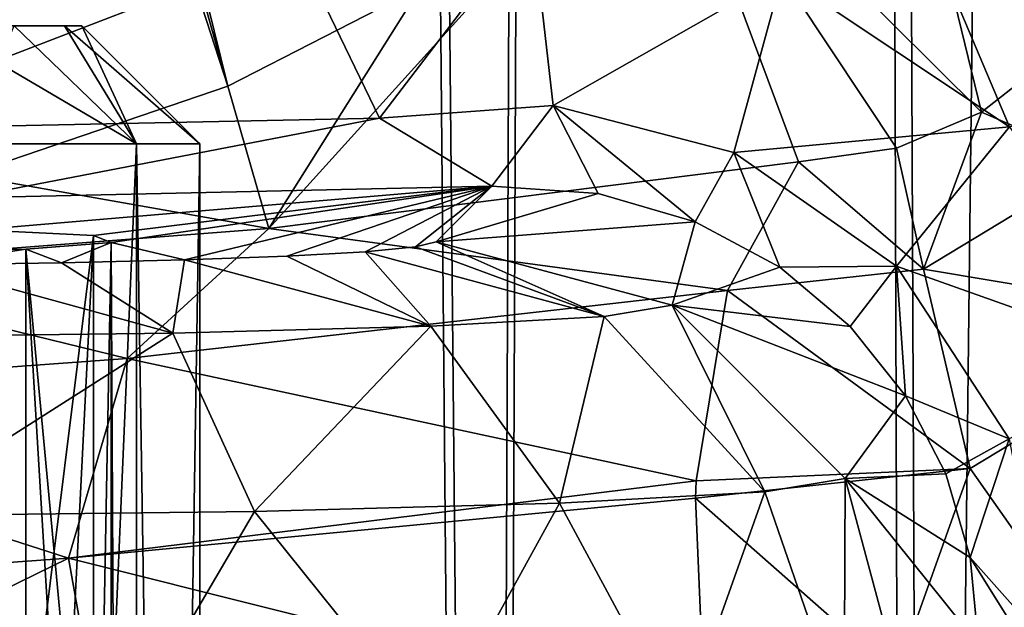
# Model space of a CAD drawing. Units: millimetres. Extents: x -25 to 180, y -2 to 269.
# Drawn here: x -12 to -8, y 18 to 21 of the extents above; entities that cross this region are included whole.
import ezdxf

# ---------------------------------------------------------------- set-up
doc = ezdxf.new("R2010")
doc.units = ezdxf.units.MM
doc.header["$LTSCALE"] = 39.536462
for name, color, linetype in [('1255', 7, 'CONTINUOUS'), ('1256', 7, 'CONTINUOUS'), ('1280', 7, 'CONTINUOUS'), ('1284', 7, 'CONTINUOUS'), ('1298', 7, 'CONTINUOUS'), ('1302', 7, 'CONTINUOUS'), ('1303', 7, 'CONTINUOUS'), ('1327', 7, 'CONTINUOUS'), ('1336', 7, 'CONTINUOUS'), ('1337', 7, 'CONTINUOUS'), ('1356', 7, 'CONTINUOUS'), ('1361', 7, 'CONTINUOUS'), ('1418', 7, 'CONTINUOUS'), ('1420', 7, 'CONTINUOUS'), ('1429', 7, 'CONTINUOUS'), ('2594', 7, 'CONTINUOUS'), ('2595', 7, 'CONTINUOUS'), ('2596', 7, 'CONTINUOUS'), ('2601', 7, 'CONTINUOUS'), ('2602', 7, 'CONTINUOUS')]:
    doc.layers.add(name, color=color, linetype=linetype)

msp = doc.modelspace()

# ---------------------------------------------------------------- linework, layer by layer
at = {"layer": '1255', "linetype": 'CONTINUOUS'}
for points in [[(-13.4762, 0, 21.018), (-10.1561, 0, 22.7582), (-12.2896, 230.2, 21.7143), (-13.4762, 0, 21.018)], [(-12.2896, 230.2, 21.7143), (-10.1561, 0, 22.7582), (-9.2128, 230.2, 23.1445), (-12.2896, 230.2, 21.7143)], [(-10.1561, 0, 22.7582), (-8.3147, 0, 23.4737), (-9.2128, 230.2, 23.1445), (-10.1561, 0, 22.7582)], [(-8.3147, 0, 23.4737), (-6.3557, 0, 24.0755), (-9.2128, 230.2, 23.1445), (-8.3147, 0, 23.4737)], [(-9.2128, 230.2, 23.1445), (-6.3557, 0, 24.0755), (-5.7077, 230.2, 24.2425), (-9.2128, 230.2, 23.1445)]]:
    msp.add_3dface(points, dxfattribs=at)
at = {"layer": '1256', "linetype": 'CONTINUOUS'}
for points in [[(-10.1922, -0.8, -22.7475), (-13.3966, -0.8, -21.067), (-12.289, 230.2, -21.7147), (-10.1922, -0.8, -22.7475)], [(-9.2122, 230.2, -23.1447), (-10.1922, -0.8, -22.7475), (-12.289, 230.2, -21.7147), (-9.2122, 230.2, -23.1447)], [(-8.3906, -0.8, -23.4438), (-10.1922, -0.8, -22.7475), (-9.2122, 230.2, -23.1447), (-8.3906, -0.8, -23.4438)], [(-5.7078, 230.2, -24.2425), (-8.3906, -0.8, -23.4438), (-9.2122, 230.2, -23.1447), (-5.7078, 230.2, -24.2425)], [(-6.4501, -0.8, -24.0506), (-8.3906, -0.8, -23.4438), (-5.7078, 230.2, -24.2425), (-6.4501, -0.8, -24.0506)]]:
    msp.add_3dface(points, dxfattribs=at)
at = {"layer": '1280', "linetype": 'CONTINUOUS'}
msp.add_3dface([(-8.3743, 21.3, 20.7881), (-7.4765, 208.9085, 21.117), (-7.4598, 20.4153, 21.1228), (-8.3743, 21.3, 20.7881)], dxfattribs=at)
at = {"layer": '1284', "linetype": 'CONTINUOUS'}
for points in [[(-8.8749, 20.2248, -18.7321), (-9.4539, 21.7791, -12.1136), (-11.1151, 19.9429, -17.5869), (-8.8749, 20.2248, -18.7321)], [(-11.1151, 19.9429, -17.5869), (-9.4539, 21.7791, -12.1136), (-10.4732, 20.9634, -14.2638), (-11.1151, 19.9429, -17.5869)], [(-11.2879, 20.5441, -15.0785), (-11.1151, 19.9429, -17.5869), (-10.4732, 20.9634, -14.2638), (-11.2879, 20.5441, -15.0785)], [(-12.3936, 20.1677, -15.4352), (-11.1151, 19.9429, -17.5869), (-11.2879, 20.5441, -15.0785), (-12.3936, 20.1677, -15.4352)], [(-13.2826, 19.7768, -16.065), (-11.1151, 19.9429, -17.5869), (-12.3936, 20.1677, -15.4352), (-13.2826, 19.7768, -16.065)]]:
    msp.add_3dface(points, dxfattribs=at)
at = {"layer": '1298', "linetype": 'CONTINUOUS'}
for points in [[(-8.5524, 22.2857, -12.1537), (-9.4539, 21.7791, -12.1136), (-8.1014, 20.4343, -19.3561), (-8.5524, 22.2857, -12.1537)], [(-7.5812, 20.9573, -19.608), (-8.5524, 22.2857, -12.1537), (-7.8076, 20.6643, -19.5219), (-7.5812, 20.9573, -19.608)], [(-7.8076, 20.6643, -19.5219), (-8.5524, 22.2857, -12.1537), (-8.1014, 20.4343, -19.3561), (-7.8076, 20.6643, -19.5219)], [(-9.4539, 21.7791, -12.1136), (-8.8749, 20.2248, -18.7321), (-8.4596, 20.2824, -19.0965), (-9.4539, 21.7791, -12.1136)], [(-8.1014, 20.4343, -19.3561), (-9.4539, 21.7791, -12.1136), (-8.4596, 20.2824, -19.0965), (-8.1014, 20.4343, -19.3561)]]:
    msp.add_3dface(points, dxfattribs=at)
at = {"layer": '1302', "linetype": 'CONTINUOUS'}
for points in [[(-7.8076, 20.6643, -19.5219), (-8.1014, 20.4343, -19.3561), (-7.6038, 20.2206, -20.4739), (-7.8076, 20.6643, -19.5219)], [(-8.1014, 20.4343, -19.3561), (-8.4596, 20.2824, -19.0965), (-8.3457, 19.7707, -20.1256), (-8.1014, 20.4343, -19.3561)], [(-8.1014, 20.4343, -19.3561), (-8.3457, 19.7707, -20.1256), (-7.6038, 20.2206, -20.4739), (-8.1014, 20.4343, -19.3561)], [(-8.4596, 20.2824, -19.0965), (-8.8749, 20.2248, -18.7321), (-8.3457, 19.7707, -20.1256), (-8.4596, 20.2824, -19.0965)], [(-8.8749, 20.2248, -18.7321), (-9.1755, 19.6802, -19.6018), (-8.3457, 19.7707, -20.1256), (-8.8749, 20.2248, -18.7321)], [(-8.3457, 19.7707, -20.1256), (-7.1004, 19.5617, -21.1528), (-7.6038, 20.2206, -20.4739), (-8.3457, 19.7707, -20.1256)], [(-9.1755, 19.6802, -19.6018), (-8.1488, 18.9285, -20.7583), (-8.3457, 19.7707, -20.1256), (-9.1755, 19.6802, -19.6018)], [(-8.1488, 18.9285, -20.7583), (-7.1004, 19.5617, -21.1528), (-8.3457, 19.7707, -20.1256), (-8.1488, 18.9285, -20.7583)], [(-9.1755, 19.6802, -19.6018), (-9.3071, 18.8761, -20.1704), (-8.1488, 18.9285, -20.7583), (-9.1755, 19.6802, -19.6018)], [(-8.1488, 18.9285, -20.7583), (-7.7342, 18.339, -21.0266), (-7.1004, 19.5617, -21.1528), (-8.1488, 18.9285, -20.7583)], [(-9.3106, 18.8032, -20.2027), (-8.4604, 18.0538, -20.7544), (-8.1488, 18.9285, -20.7583), (-9.3106, 18.8032, -20.2027)], [(-9.3071, 18.8761, -20.1704), (-9.3106, 18.8032, -20.2027), (-8.1488, 18.9285, -20.7583), (-9.3071, 18.8761, -20.1704)], [(-8.4604, 18.0538, -20.7544), (-7.7342, 18.339, -21.0266), (-8.1488, 18.9285, -20.7583), (-8.4604, 18.0538, -20.7544)], [(-9.2704, 17.8755, -20.4187), (-8.4604, 18.0538, -20.7544), (-9.3106, 18.8032, -20.2027), (-9.2704, 17.8755, -20.4187)]]:
    msp.add_3dface(points, dxfattribs=at)
at = {"layer": '1303', "linetype": 'CONTINUOUS'}
for points in [[(-8.8749, 20.2248, -18.7321), (-11.1151, 19.9429, -17.5869), (-9.1755, 19.6802, -19.6018), (-8.8749, 20.2248, -18.7321)], [(-11.1151, 19.9429, -17.5869), (-13.2826, 19.7768, -16.065), (-11.7139, 19.3926, -18.2484), (-11.1151, 19.9429, -17.5869)], [(-11.1151, 19.9429, -17.5869), (-11.7139, 19.3926, -18.2484), (-9.1755, 19.6802, -19.6018), (-11.1151, 19.9429, -17.5869)], [(-13.2826, 19.7768, -16.065), (-14.057, 19.2229, -16.5645), (-11.7139, 19.3926, -18.2484), (-13.2826, 19.7768, -16.065)], [(-11.7139, 19.3926, -18.2484), (-9.3071, 18.8761, -20.1704), (-9.1755, 19.6802, -19.6018), (-11.7139, 19.3926, -18.2484)], [(-14.057, 19.2229, -16.5645), (-11.9614, 18.5484, -18.7891), (-11.7139, 19.3926, -18.2484), (-14.057, 19.2229, -16.5645)], [(-11.9614, 18.5484, -18.7891), (-9.3071, 18.8761, -20.1704), (-11.7139, 19.3926, -18.2484), (-11.9614, 18.5484, -18.7891)], [(-14.41, 18.3712, -17.0293), (-11.9614, 18.5484, -18.7891), (-14.057, 19.2229, -16.5645), (-14.41, 18.3712, -17.0293)], [(-9.3071, 18.8761, -20.1704), (-11.9614, 18.5484, -18.7891), (-9.3106, 18.8032, -20.2027), (-9.3071, 18.8761, -20.1704)], [(-11.9614, 18.5484, -18.7891), (-9.2704, 17.8755, -20.4187), (-9.3106, 18.8032, -20.2027), (-11.9614, 18.5484, -18.7891)], [(-14.41, 18.3712, -17.0293), (-14.251, 17.4278, -17.4067), (-11.9614, 18.5484, -18.7891), (-14.41, 18.3712, -17.0293)], [(-14.251, 17.4278, -17.4067), (-11.7908, 17.5938, -19.1245), (-11.9614, 18.5484, -18.7891), (-14.251, 17.4278, -17.4067)], [(-11.7908, 17.5938, -19.1245), (-9.2704, 17.8755, -20.4187), (-11.9614, 18.5484, -18.7891), (-11.7908, 17.5938, -19.1245)]]:
    msp.add_3dface(points, dxfattribs=at)
at = {"layer": '1327', "linetype": 'CONTINUOUS'}
for points in [[(-12.397, 20.0722, 16.3853), (-10.1721, 20.1222, 17.818), (-12.3456, 19.937, 12.5131), (-12.397, 20.0722, 16.3853)], [(-12.3456, 19.937, 12.5131), (-10.1721, 20.1222, 17.818), (-11.8565, 19.9126, 11.8145), (-12.3456, 19.937, 12.5131)], [(-11.8565, 19.9126, 11.8145), (-10.1721, 20.1222, 17.818), (-11.7817, 19.8828, 10.9613), (-11.8565, 19.9126, 11.8145)], [(-10.1721, 20.1222, 17.818), (-11.472, 19.8103, 8.8856), (-11.7817, 19.8828, 10.9613), (-10.1721, 20.1222, 17.818)], [(-11.038, 19.8261, 9.3374), (-11.472, 19.8103, 8.8856), (-10.1721, 20.1222, 17.818), (-11.038, 19.8261, 9.3374)], [(-10.7073, 19.8446, 9.8691), (-11.038, 19.8261, 9.3374), (-10.1721, 20.1222, 17.818), (-10.7073, 19.8446, 9.8691)], [(-10.4941, 19.8651, 10.4561), (-10.7073, 19.8446, 9.8691), (-10.1721, 20.1222, 17.818), (-10.4941, 19.8651, 10.4561)], [(-10.4076, 19.8867, 11.0743), (-10.4941, 19.8651, 10.4561), (-10.1721, 20.1222, 17.818), (-10.4076, 19.8867, 11.0743)], [(-11.7817, 19.8828, 10.9613), (-11.992, 19.798, 8.533), (-12.1418, 19.8558, 10.1882), (-11.7817, 19.8828, 10.9613)], [(-11.472, 19.8103, 8.8856), (-11.992, 19.798, 8.533), (-11.7817, 19.8828, 10.9613), (-11.472, 19.8103, 8.8856)], [(-12.1418, 19.8558, 10.1882), (-12.5745, 19.7897, 8.2966), (-12.8404, 19.8387, 9.6994), (-12.1418, 19.8558, 10.1882)], [(-11.992, 19.798, 8.533), (-12.5745, 19.7897, 8.2966), (-12.1418, 19.8558, 10.1882), (-11.992, 19.798, 8.533)]]:
    msp.add_3dface(points, dxfattribs=at)
at = {"layer": '1336', "linetype": 'CONTINUOUS'}
for points in [[(-10.7073, 19.8446, 9.8691), (-10.4941, 19.8651, 10.4561), (-9.6967, 19.5708, 9.6928), (-10.7073, 19.8446, 9.8691)], [(-10.4941, 19.8651, 10.4561), (-10.4076, 19.8867, 11.0743), (-9.6967, 19.5708, 9.6928), (-10.4941, 19.8651, 10.4561)], [(-9.6967, 19.5708, 9.6928), (-10.4076, 19.8867, 11.0743), (-9.409, 19.6182, 11.0488), (-9.6967, 19.5708, 9.6928)], [(-11.472, 19.8103, 8.8856), (-11.038, 19.8261, 9.3374), (-10.43, 19.5297, 8.5169), (-11.472, 19.8103, 8.8856)], [(-11.038, 19.8261, 9.3374), (-10.7073, 19.8446, 9.8691), (-10.43, 19.5297, 8.5169), (-11.038, 19.8261, 9.3374)], [(-10.43, 19.5297, 8.5169), (-10.7073, 19.8446, 9.8691), (-9.6967, 19.5708, 9.6928), (-10.43, 19.5297, 8.5169)], [(-12.8388, 19.4848, 7.2301), (-12.5745, 19.7897, 8.2966), (-11.521, 19.4998, 7.6616), (-12.8388, 19.4848, 7.2301)], [(-12.5745, 19.7897, 8.2966), (-11.992, 19.798, 8.533), (-11.521, 19.4998, 7.6616), (-12.5745, 19.7897, 8.2966)], [(-11.992, 19.798, 8.533), (-11.472, 19.8103, 8.8856), (-11.521, 19.4998, 7.6616), (-11.992, 19.798, 8.533)], [(-11.521, 19.4998, 7.6616), (-11.472, 19.8103, 8.8856), (-10.43, 19.5297, 8.5169), (-11.521, 19.4998, 7.6616)], [(-9.6967, 19.5708, 9.6928), (-9.409, 19.6182, 11.0488), (-9.0174, 18.8297, 9.4447), (-9.6967, 19.5708, 9.6928)], [(-9.0174, 18.8297, 9.4447), (-9.409, 19.6182, 11.0488), (-8.6769, 18.8858, 11.0488), (-9.0174, 18.8297, 9.4447)], [(-10.43, 19.5297, 8.5169), (-9.6967, 19.5708, 9.6928), (-9.8849, 18.7811, 8.0535), (-10.43, 19.5297, 8.5169)], [(-9.8849, 18.7811, 8.0535), (-9.6967, 19.5708, 9.6928), (-9.0174, 18.8297, 9.4447), (-9.8849, 18.7811, 8.0535)], [(-11.521, 19.4998, 7.6616), (-10.43, 19.5297, 8.5169), (-11.1757, 18.7458, 7.0415), (-11.521, 19.4998, 7.6616)], [(-11.1757, 18.7458, 7.0415), (-10.43, 19.5297, 8.5169), (-9.8849, 18.7811, 8.0535), (-11.1757, 18.7458, 7.0415)], [(-12.8388, 19.4848, 7.2301), (-11.521, 19.4998, 7.6616), (-12.7349, 18.728, 6.531), (-12.8388, 19.4848, 7.2301)], [(-12.7349, 18.728, 6.531), (-11.521, 19.4998, 7.6616), (-11.1757, 18.7458, 7.0415), (-12.7349, 18.728, 6.531)], [(-8.6815, 17.8573, 9.6115), (-9.0174, 18.8297, 9.4447), (-8.6769, 18.8858, 11.0488), (-8.6815, 17.8573, 9.6115)], [(-8.4088, 17.8879, 11.0743), (-8.6815, 17.8573, 9.6115), (-8.6769, 18.8858, 11.0488), (-8.4088, 17.8879, 11.0743)], [(-9.3725, 17.8297, 8.2937), (-9.8849, 18.7811, 8.0535), (-9.0174, 18.8297, 9.4447), (-9.3725, 17.8297, 8.2937)], [(-8.6815, 17.8573, 9.6115), (-9.3725, 17.8297, 8.2937), (-9.0174, 18.8297, 9.4447), (-8.6815, 17.8573, 9.6115)], [(-10.4206, 17.8076, 7.2377), (-11.1757, 18.7458, 7.0415), (-9.8849, 18.7811, 8.0535), (-10.4206, 17.8076, 7.2377)], [(-9.3725, 17.8297, 8.2937), (-10.4206, 17.8076, 7.2377), (-9.8849, 18.7811, 8.0535), (-9.3725, 17.8297, 8.2937)], [(-11.7329, 17.7929, 6.5369), (-12.7349, 18.728, 6.531), (-11.1757, 18.7458, 7.0415), (-11.7329, 17.7929, 6.5369)], [(-10.4206, 17.8076, 7.2377), (-11.7329, 17.7929, 6.5369), (-11.1757, 18.7458, 7.0415), (-10.4206, 17.8076, 7.2377)], [(-11.7329, 17.7929, 6.5369), (-13.1933, 17.7869, 6.2533), (-12.7349, 18.728, 6.531), (-11.7329, 17.7929, 6.5369)]]:
    msp.add_3dface(points, dxfattribs=at)
at = {"layer": '1337', "linetype": 'CONTINUOUS'}
for points in [[(-10.4076, 19.8867, 11.0743), (-10.1721, 20.1222, 17.818), (-9.7223, 20.0912, 18.2899), (-10.4076, 19.8867, 11.0743)], [(-9.3117, 19.9715, 18.6728), (-10.4076, 19.8867, 11.0743), (-9.7223, 20.0912, 18.2899), (-9.3117, 19.9715, 18.6728)], [(-9.409, 19.6182, 11.0488), (-10.4076, 19.8867, 11.0743), (-9.3117, 19.9715, 18.6728), (-9.409, 19.6182, 11.0488)], [(-8.9538, 19.7787, 18.972), (-9.409, 19.6182, 11.0488), (-9.3117, 19.9715, 18.6728), (-8.9538, 19.7787, 18.972)], [(-8.6566, 19.529, 19.1954), (-9.409, 19.6182, 11.0488), (-8.9538, 19.7787, 18.972), (-8.6566, 19.529, 19.1954)], [(-8.6769, 18.8858, 11.0488), (-9.409, 19.6182, 11.0488), (-8.422, 19.2346, 19.3559), (-8.6769, 18.8858, 11.0488)], [(-8.422, 19.2346, 19.3559), (-9.409, 19.6182, 11.0488), (-8.6566, 19.529, 19.1954), (-8.422, 19.2346, 19.3559)], [(-8.2518, 18.9055, 19.4621), (-8.6769, 18.8858, 11.0488), (-8.422, 19.2346, 19.3559), (-8.2518, 18.9055, 19.4621)], [(-8.1482, 18.5516, 19.5187), (-8.6769, 18.8858, 11.0488), (-8.2518, 18.9055, 19.4621), (-8.1482, 18.5516, 19.5187)], [(-8.1136, 18.1832, 19.5285), (-8.4088, 17.8879, 11.0743), (-8.6769, 18.8858, 11.0488), (-8.1136, 18.1832, 19.5285)], [(-8.1136, 18.1832, 19.5285), (-8.6769, 18.8858, 11.0488), (-8.1482, 18.5516, 19.5187), (-8.1136, 18.1832, 19.5285)]]:
    msp.add_3dface(points, dxfattribs=at)
at = {"layer": '1356', "linetype": 'CONTINUOUS'}
for points in [[(-13.4641, 21.0987, 17.7004), (-10.9991, 21.1388, 19.2816), (-13.0252, 20.3604, 17.1409), (-13.4641, 21.0987, 17.7004)], [(-10.9991, 21.1388, 19.2816), (-10.6464, 20.4094, 18.6677), (-13.0252, 20.3604, 17.1409), (-10.9991, 21.1388, 19.2816)], [(-10.6464, 20.4094, 18.6677), (-12.397, 20.0722, 16.3853), (-13.0252, 20.3604, 17.1409), (-10.6464, 20.4094, 18.6677)], [(-10.1721, 20.1222, 17.818), (-12.397, 20.0722, 16.3853), (-10.6464, 20.4094, 18.6677), (-10.1721, 20.1222, 17.818)]]:
    msp.add_3dface(points, dxfattribs=at)
at = {"layer": '1361', "linetype": 'CONTINUOUS'}
for points in [[(-8.9439, 21.0142, 20.4684), (-8.3743, 21.3, 20.7881), (-7.9824, 20.3725, 20.8816), (-8.9439, 21.0142, 20.4684)], [(-8.3743, 21.3, 20.7881), (-7.4598, 20.4153, 21.1228), (-7.9824, 20.3725, 20.8816), (-8.3743, 21.3, 20.7881)], [(-10.9991, 21.1388, 19.2816), (-10.0026, 21.2531, 19.9206), (-10.6464, 20.4094, 18.6677), (-10.9991, 21.1388, 19.2816)], [(-10.6464, 20.4094, 18.6677), (-10.0026, 21.2531, 19.9206), (-9.9128, 20.4623, 19.2881), (-10.6464, 20.4094, 18.6677)], [(-10.0026, 21.2531, 19.9206), (-8.9439, 21.0142, 20.4684), (-9.9128, 20.4623, 19.2881), (-10.0026, 21.2531, 19.9206)], [(-9.9128, 20.4623, 19.2881), (-8.9439, 21.0142, 20.4684), (-9.148, 20.2642, 19.8133), (-9.9128, 20.4623, 19.2881)], [(-8.9439, 21.0142, 20.4684), (-7.9824, 20.3725, 20.8816), (-9.148, 20.2642, 19.8133), (-8.9439, 21.0142, 20.4684)], [(-10.1721, 20.1222, 17.818), (-10.6464, 20.4094, 18.6677), (-9.9128, 20.4623, 19.2881), (-10.1721, 20.1222, 17.818)], [(-9.7223, 20.0912, 18.2899), (-10.1721, 20.1222, 17.818), (-9.9128, 20.4623, 19.2881), (-9.7223, 20.0912, 18.2899)], [(-9.3117, 19.9715, 18.6728), (-9.7223, 20.0912, 18.2899), (-9.9128, 20.4623, 19.2881), (-9.3117, 19.9715, 18.6728)], [(-9.3117, 19.9715, 18.6728), (-9.9128, 20.4623, 19.2881), (-9.148, 20.2642, 19.8133), (-9.3117, 19.9715, 18.6728)], [(-9.148, 20.2642, 19.8133), (-7.9824, 20.3725, 20.8816), (-8.4605, 19.7834, 20.205), (-9.148, 20.2642, 19.8133)], [(-7.9824, 20.3725, 20.8816), (-7.3143, 19.3762, 21.1302), (-8.4605, 19.7834, 20.205), (-7.9824, 20.3725, 20.8816)], [(-8.9538, 19.7787, 18.972), (-9.3117, 19.9715, 18.6728), (-9.148, 20.2642, 19.8133), (-8.9538, 19.7787, 18.972)], [(-8.9538, 19.7787, 18.972), (-9.148, 20.2642, 19.8133), (-8.4605, 19.7834, 20.205), (-8.9538, 19.7787, 18.972)], [(-8.6566, 19.529, 19.1954), (-8.9538, 19.7787, 18.972), (-8.4605, 19.7834, 20.205), (-8.6566, 19.529, 19.1954)], [(-8.422, 19.2346, 19.3559), (-8.6566, 19.529, 19.1954), (-8.4605, 19.7834, 20.205), (-8.422, 19.2346, 19.3559)], [(-8.422, 19.2346, 19.3559), (-8.4605, 19.7834, 20.205), (-7.984, 19.0535, 20.4369), (-8.422, 19.2346, 19.3559)], [(-8.4605, 19.7834, 20.205), (-7.3143, 19.3762, 21.1302), (-7.984, 19.0535, 20.4369), (-8.4605, 19.7834, 20.205)], [(-8.2518, 18.9055, 19.4621), (-8.422, 19.2346, 19.3559), (-7.984, 19.0535, 20.4369), (-8.2518, 18.9055, 19.4621)], [(-8.1482, 18.5516, 19.5187), (-8.2518, 18.9055, 19.4621), (-7.984, 19.0535, 20.4369), (-8.1482, 18.5516, 19.5187)], [(-8.1482, 18.5516, 19.5187), (-7.984, 19.0535, 20.4369), (-7.8222, 18.1832, 20.5003), (-8.1482, 18.5516, 19.5187)], [(-8.1136, 18.1832, 19.5285), (-8.1482, 18.5516, 19.5187), (-7.9187, 18.1832, 20.3223), (-8.1136, 18.1832, 19.5285)], [(-8.1482, 18.5516, 19.5187), (-7.8222, 18.1832, 20.5003), (-7.9187, 18.1832, 20.3223), (-8.1482, 18.5516, 19.5187)]]:
    msp.add_3dface(points, dxfattribs=at)
at = {"layer": '1418', "linetype": 'CONTINUOUS'}
for points in [[(-12.1418, 19.8558, 10.1882), (-12.8404, 19.8387, 9.6994), (-12.1418, 16, 10.1882), (-12.1418, 19.8558, 10.1882)], [(-12.1418, 16, 10.1882), (-12.8404, 19.8387, 9.6994), (-12.4594, 16, 9.8972), (-12.1418, 16, 10.1882)]]:
    msp.add_3dface(points, dxfattribs=at)
at = {"layer": '1420', "linetype": 'CONTINUOUS'}
for points in [[(-12.3456, 19.937, 12.5131), (-11.8565, 19.9126, 11.8145), (-12.3452, 16, 12.5128), (-12.3456, 19.937, 12.5131)], [(-12.3452, 16, 12.5128), (-11.8565, 19.9126, 11.8145), (-12.0542, 16, 12.1952), (-12.3452, 16, 12.5128)], [(-12.0542, 16, 12.1952), (-11.8565, 19.9126, 11.8145), (-11.8553, 16, 11.8131), (-12.0542, 16, 12.1952)], [(-11.8565, 19.9126, 11.8145), (-11.7817, 19.8828, 10.9613), (-11.8553, 16, 11.8131), (-11.8565, 19.9126, 11.8145)], [(-11.7817, 19.8828, 10.9613), (-12.1418, 19.8558, 10.1882), (-11.7808, 16, 10.9623), (-11.7817, 19.8828, 10.9613)], [(-11.8553, 16, 11.8131), (-11.7817, 19.8828, 10.9613), (-11.7621, 16, 11.3926), (-11.8553, 16, 11.8131)], [(-11.7621, 16, 11.3926), (-11.7817, 19.8828, 10.9613), (-11.7808, 16, 10.9623), (-11.7621, 16, 11.3926)], [(-12.1418, 19.8558, 10.1882), (-12.1418, 16, 10.1882), (-11.9104, 16, 10.5515), (-12.1418, 19.8558, 10.1882)], [(-11.7808, 16, 10.9623), (-12.1418, 19.8558, 10.1882), (-11.9104, 16, 10.5515), (-11.7808, 16, 10.9623)]]:
    msp.add_3dface(points, dxfattribs=at)
at = {"layer": '1429', "linetype": 'CONTINUOUS'}
for points in [[(-11.2879, 20.5441, -15.0785), (-15.6437, 38.1709, -19.4894), (-15.767, 36.4997, -19.3911), (-11.2879, 20.5441, -15.0785)], [(-11.2879, 20.5441, -15.0785), (-10.4732, 20.9634, -14.2638), (-15.6437, 38.1709, -19.4894), (-11.2879, 20.5441, -15.0785)], [(-11.2879, 20.5441, -15.0785), (-15.767, 36.4997, -19.3911), (-15.9875, 35.0013, -19.2119), (-11.2879, 20.5441, -15.0785)], [(-12.3936, 20.1677, -15.4352), (-11.2879, 20.5441, -15.0785), (-15.9875, 35.0013, -19.2119), (-12.3936, 20.1677, -15.4352)]]:
    msp.add_3dface(points, dxfattribs=at)
at = {"layer": '2594', "linetype": 'CONTINUOUS'}
for points in [[(-14.8323, 20.8, 10.7853), (-14.9058, 20.8, 11.2488), (-11.9793, 20.8, 10.7853), (-14.8323, 20.8, 10.7853)], [(-11.9793, 20.8, 10.7853), (-14.9058, 20.8, 11.2488), (-11.9058, 20.8, 11.2488), (-11.9793, 20.8, 10.7853)], [(-11.9058, 20.8, 11.2488), (-14.9058, 20.8, 11.2488), (-14.8323, 20.8, 11.7123), (-11.9058, 20.8, 11.2488)], [(-12.1923, 20.8, 10.3671), (-14.8323, 20.8, 10.7853), (-11.9793, 20.8, 10.7853), (-12.1923, 20.8, 10.3671)], [(-11.9793, 20.8, 11.7123), (-11.9058, 20.8, 11.2488), (-14.8323, 20.8, 11.7123), (-11.9793, 20.8, 11.7123)], [(-14.6193, 20.8, 12.1305), (-11.9793, 20.8, 11.7123), (-14.8323, 20.8, 11.7123), (-14.6193, 20.8, 12.1305)], [(-12.1923, 20.8, 12.1305), (-11.9793, 20.8, 11.7123), (-14.6193, 20.8, 12.1305), (-12.1923, 20.8, 12.1305)]]:
    msp.add_3dface(points, dxfattribs=at)
at = {"layer": '2595', "linetype": 'CONTINUOUS'}
for points in [[(-12.1923, 20.8, 12.1305), (-12.5241, 20.8, 12.4623), (-11.6737, 20.3, 12.2488), (-12.1923, 20.8, 12.1305)], [(-11.6737, 20.3, 12.2488), (-12.5241, 20.8, 12.4623), (-12.4058, 20.3, 12.9808), (-11.6737, 20.3, 12.2488)], [(-11.9793, 20.8, 11.7123), (-12.1923, 20.8, 12.1305), (-11.6737, 20.3, 12.2488), (-11.9793, 20.8, 11.7123)], [(-11.9058, 20.8, 11.2488), (-11.9793, 20.8, 11.7123), (-11.4058, 20.3, 11.2488), (-11.9058, 20.8, 11.2488)], [(-11.4058, 20.3, 11.2488), (-11.9793, 20.8, 11.7123), (-11.6737, 20.3, 12.2488), (-11.4058, 20.3, 11.2488)]]:
    msp.add_3dface(points, dxfattribs=at)
at = {"layer": '2596', "linetype": 'CONTINUOUS'}
for points in [[(-11.6737, 20.3, 12.2488), (-12.4058, 20.3, 12.9808), (-11.6737, 3.3, 12.2488), (-11.6737, 20.3, 12.2488)], [(-11.6737, 3.3, 12.2488), (-12.4058, 20.3, 12.9808), (-12.4058, 3.3, 12.9808), (-11.6737, 3.3, 12.2488)], [(-11.4058, 20.3, 11.2488), (-11.6737, 20.3, 12.2488), (-11.4058, 3.3, 11.2488), (-11.4058, 20.3, 11.2488)], [(-11.4058, 3.3, 11.2488), (-11.6737, 20.3, 12.2488), (-11.6737, 3.3, 12.2488), (-11.4058, 3.3, 11.2488)]]:
    msp.add_3dface(points, dxfattribs=at)
at = {"layer": '2601', "linetype": 'CONTINUOUS'}
for points in [[(-12.4058, 20.3, 9.5167), (-12.1923, 20.8, 10.3671), (-11.6737, 20.3, 10.2488), (-12.4058, 20.3, 9.5167)], [(-12.1923, 20.8, 10.3671), (-11.9793, 20.8, 10.7853), (-11.6737, 20.3, 10.2488), (-12.1923, 20.8, 10.3671)], [(-11.9793, 20.8, 10.7853), (-11.9058, 20.8, 11.2488), (-11.6737, 20.3, 10.2488), (-11.9793, 20.8, 10.7853)], [(-11.9058, 20.8, 11.2488), (-11.4058, 20.3, 11.2488), (-11.6737, 20.3, 10.2488), (-11.9058, 20.8, 11.2488)]]:
    msp.add_3dface(points, dxfattribs=at)
at = {"layer": '2602', "linetype": 'CONTINUOUS'}
for points in [[(-12.4058, 20.3, 9.5167), (-11.6737, 20.3, 10.2488), (-12.4058, 3.3, 9.5167), (-12.4058, 20.3, 9.5167)], [(-12.4058, 3.3, 9.5167), (-11.6737, 20.3, 10.2488), (-11.6737, 3.3, 10.2488), (-12.4058, 3.3, 9.5167)], [(-11.4058, 20.3, 11.2488), (-11.4058, 3.3, 11.2488), (-11.6737, 3.3, 10.2488), (-11.4058, 20.3, 11.2488)], [(-11.6737, 20.3, 10.2488), (-11.4058, 20.3, 11.2488), (-11.6737, 3.3, 10.2488), (-11.6737, 20.3, 10.2488)]]:
    msp.add_3dface(points, dxfattribs=at)

doc.saveas('drawing.dxf')
